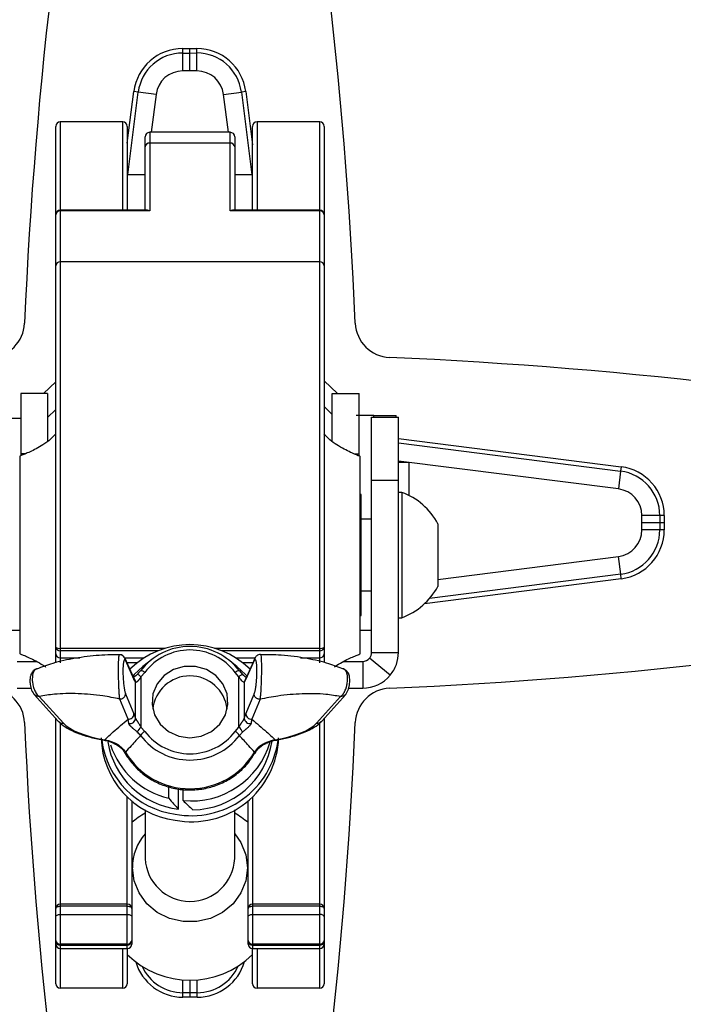
# Model space of a CAD drawing. Units: millimetres. Extents: x 5 to 292, y 5 to 205.
# Drawn here: x 39 to 49, y 39 to 55 of the extents above; entities that cross this region are included whole.
import ezdxf

# ---------------------------------------------------------------- set-up
doc = ezdxf.new("R2010")
doc.units = ezdxf.units.MM

msp = doc.modelspace()

# ---------------------------------------------------------------- linework, layer by layer
at = {"color": 7, "linetype": 'Continuous', "lineweight": 25}
for p, q in [((41.1069, 54.1246), (41.1069, 54.196)), ((41.1069, 54.196), (41.2206, 54.196)), ((41.1069, 53.8389), (41.1069, 54.1246)), ((41.1069, 54.1246), (41.2206, 54.1246)), ((41.2206, 54.196), (41.3344, 54.1961)), ((41.2206, 54.1246), (41.2206, 54.196)), ((41.2206, 54.1246), (41.3344, 54.1247)), ((41.2206, 53.8389), (41.2206, 54.1246)), ((41.3344, 54.1247), (41.3344, 54.1961)), ((41.3346, 53.839), (41.3344, 54.1247)), ((41.2206, 53.8389), (41.1069, 53.8389)), ((41.3346, 53.839), (41.2206, 53.8389)), ((40.231, 52.1825), (40.3983, 53.5003)), ((40.3983, 53.5003), (40.3274, 53.5093)), ((40.6817, 53.4643), (40.3983, 53.5003)), ((41.76, 53.4646), (42.0434, 53.5008)), ((42.1143, 53.5098), (42.0434, 53.5008)), ((42.0434, 53.5008), (42.2116, 52.1825)), ((40.1516, 53.0254), (39.1516, 53.0254)), ((43.2945, 53.0254), (42.2945, 53.0254)), ((39.0802, 51.5425), (39.0802, 52.954)), ((40.2231, 52.954), (40.2231, 51.6139)), ((41.8659, 52.8584), (40.5802, 52.8584)), ((42.2231, 51.6139), (42.2231, 52.954)), ((43.3659, 52.954), (43.3659, 51.5425)), ((40.5088, 52.6248), (40.5088, 52.787)), ((41.8659, 52.6875), (40.5802, 52.6875)), ((40.5802, 52.6875), (40.5802, 51.6051)), ((41.8659, 51.6051), (41.8659, 52.6875)), ((41.9373, 52.787), (41.9373, 52.6248)), ((40.5088, 51.6139), (40.5088, 52.6248)), ((41.9373, 52.6248), (41.9373, 51.6139)), ((40.5088, 52.1825), (40.2231, 52.1825)), ((42.2231, 52.1825), (41.9373, 52.1825)), ((40.5459, 51.6139), (39.1516, 51.6139)), ((39.1516, 51.6051), (39.1516, 50.7902)), ((40.5802, 51.6051), (39.1516, 51.6051)), ((43.2945, 51.6051), (41.8659, 51.6051)), ((43.2945, 51.6139), (41.9002, 51.6139)), ((43.2945, 50.7902), (43.2945, 51.6051)), ((39.0802, 50.7276), (39.0802, 51.5425)), ((43.3659, 51.5425), (43.3659, 50.7276)), ((39.1516, 50.7902), (39.1516, 44.6225)), ((43.2945, 50.7902), (39.1516, 50.7902)), ((43.2945, 44.6225), (43.2945, 50.7902)), ((39.0802, 44.6421), (39.0802, 50.7276)), ((43.3659, 50.7276), (43.3659, 44.6421)), ((43.5774, 48.6874), (43.3659, 48.89)), ((39.0802, 48.8775), (38.8853, 48.6898)), ((38.9505, 48.6898), (38.522, 48.6898)), ((38.522, 48.6898), (38.522, 47.7266)), ((38.9505, 48.6898), (38.9505, 47.9294)), ((43.4956, 48.6874), (43.9242, 48.6874)), ((43.4956, 47.9332), (43.4956, 48.6874)), ((43.9242, 47.7243), (43.9242, 48.6874)), ((39.0802, 48.4346), (38.9505, 48.3053)), ((43.4956, 48.3523), (43.3659, 48.482)), ((38.522, 48.2914), (38.3228, 48.2914)), ((44.1233, 48.31), (44.5519, 48.31)), ((44.1233, 47.3049), (44.1233, 48.31)), ((44.1601, 48.3396), (44.5172, 48.3396)), ((44.1601, 48.31), (44.1601, 48.3396)), ((44.5172, 48.31), (44.5172, 48.3396)), ((44.5519, 47.3049), (44.5519, 48.31)), ((44.5519, 47.8996), (48.0987, 47.4494)), ((38.5052, 47.6825), (38.5052, 44.5397)), ((38.522, 47.7266), (38.522, 47.6935)), ((43.9242, 47.691), (43.9242, 47.7243)), ((43.9409, 44.5397), (43.9409, 47.6825)), ((44.7172, 47.5889), (44.5519, 47.5889)), ((44.7172, 47.5889), (44.7172, 47.0632)), ((48.1077, 47.5203), (48.0987, 47.4494)), ((48.0987, 47.4494), (48.0627, 47.166)), ((44.1233, 47.3049), (44.5519, 47.3049)), ((44.1233, 44.5566), (44.1233, 47.3049)), ((44.5519, 44.5566), (44.5519, 47.3049)), ((43.9552, 47.0754), (43.9409, 47.0754)), ((43.9552, 45.1468), (43.9552, 47.0754)), ((44.6061, 47.1111), (44.5519, 47.1111)), ((44.6061, 47.1111), (44.6061, 45.2508)), ((44.1233, 46.6825), (43.9552, 46.6825)), ((48.4373, 46.627), (48.4373, 46.7408)), ((48.7231, 46.7408), (48.4373, 46.7408)), ((48.7231, 46.7408), (48.7231, 46.627)), ((48.7945, 46.7408), (48.7231, 46.7408)), ((48.7945, 46.7408), (48.7945, 46.6271)), ((45.1804, 46.6111), (45.1804, 45.681)), ((48.4374, 46.5131), (48.4373, 46.627)), ((48.7231, 46.627), (48.4373, 46.627)), ((48.7945, 46.6271), (48.7231, 46.627)), ((48.7231, 46.627), (48.7231, 46.5133)), ((48.7945, 46.6271), (48.7946, 46.5133)), ((48.7231, 46.5133), (48.4374, 46.5131)), ((48.7946, 46.5133), (48.7231, 46.5133)), ((48.0992, 45.8043), (48.0631, 46.0877)), ((48.0992, 45.8043), (45.0458, 45.4147)), ((48.1083, 45.7334), (48.0992, 45.8043)), ((45.1804, 45.681), (45.1804, 45.6111)), ((43.9552, 45.5397), (44.1233, 45.5397)), ((43.9409, 45.1468), (43.9552, 45.1468)), ((44.5519, 45.1111), (44.6061, 45.1111)), ((44.6061, 45.2508), (44.6061, 45.1111)), ((39.0802, 44.5317), (39.0802, 44.6421)), ((43.3659, 44.6421), (43.3659, 44.5317)), ((39.0802, 44.3918), (39.0802, 44.5317)), ((39.1516, 44.6225), (39.1516, 44.5822)), ((39.1516, 44.5822), (39.1516, 44.4718)), ((43.2945, 44.5822), (43.2945, 44.6225)), ((43.2945, 44.4718), (43.2945, 44.5822)), ((43.3659, 44.5317), (43.3659, 44.3931)), ((44.1233, 44.5566), (44.5519, 44.5566)), ((38.4657, 44.4138), (38.7721, 44.4138)), ((39.1516, 44.4718), (39.1516, 44.388)), ((40.3228, 44.1596), (40.1886, 44.4572)), ((40.3295, 44.1284), (40.1976, 44.4209)), ((40.6076, 44.4403), (40.4729, 44.3341)), ((41.9733, 44.3341), (41.8385, 44.4403)), ((42.2504, 44.4251), (42.1167, 44.1284)), ((42.2594, 44.4613), (42.1234, 44.1596)), ((43.2945, 44.388), (43.2945, 44.4718)), ((43.6745, 44.4138), (43.9804, 44.4138)), ((43.9804, 44.4138), (43.9804, 43.9852)), ((44.4207, 44.1923), (44.0905, 44.4655)), ((40.3818, 44.2032), (40.4338, 44.2609)), ((40.5018, 44.2376), (40.4402, 44.169)), ((40.4402, 44.169), (40.4402, 43.3644)), ((42.0059, 44.169), (41.9443, 44.2376)), ((42.0059, 43.3644), (42.0059, 44.169)), ((42.0123, 44.2609), (42.0643, 44.2032)), ((40.3554, 43.5039), (40.3554, 44.0785)), ((42.1167, 44.1284), (42.0908, 44.0785)), ((42.0908, 44.0785), (42.0908, 43.5039)), ((38.4657, 43.9852), (38.687, 43.9852)), ((38.7357, 43.8872), (39.1202, 43.4593)), ((38.8182, 43.8524), (39.2025, 43.4247)), ((40.1957, 43.897), (40.3295, 43.574)), ((42.1167, 43.574), (42.2485, 43.8924)), ((43.2436, 43.4247), (43.6272, 43.8516)), ((43.3259, 43.4593), (43.7095, 43.8862)), ((43.759, 43.9852), (43.9804, 43.9852)), ((40.2357, 43.4896), (40.102, 43.8124)), ((42.3422, 43.8079), (42.2104, 43.4896)), ((40.3295, 43.574), (40.3554, 43.5039)), ((42.0908, 43.5039), (42.1167, 43.574)), ((39.0802, 40.4711), (39.0802, 43.5039)), ((40.2472, 43.424), (40.2357, 43.4896)), ((43.3659, 43.5039), (43.3659, 40.4711)), ((40.4402, 43.3644), (40.5018, 43.2958)), ((41.9443, 43.2958), (42.0059, 43.3644)), ((42.0643, 43.2854), (42.0123, 43.2303)), ((40.8846, 42.229), (40.8846, 42.414)), ((41.0406, 42.0565), (41.0406, 42.3771)), ((41.1127, 42.1918), (41.1127, 42.3715)), ((40.2945, 42.1876), (40.2945, 40.4711)), ((42.1516, 40.4711), (42.1516, 42.1876)), ((40.5088, 42.0428), (40.5088, 41.2648)), ((41.9373, 41.2648), (41.9373, 42.0428)), ((39.0802, 40.4662), (39.0802, 40.4711)), ((39.0802, 40.3344), (39.0802, 40.4662)), ((40.2231, 40.5377), (39.1516, 40.5377)), ((39.1516, 40.5051), (39.1516, 40.3733)), ((40.2231, 40.5051), (39.1516, 40.5051)), ((40.2231, 40.3733), (40.2231, 40.5051)), ((40.2945, 40.4711), (40.2945, 40.4662)), ((40.2945, 40.4662), (40.2945, 40.3344)), ((42.1516, 40.4662), (42.1516, 40.4711)), ((42.1516, 40.3344), (42.1516, 40.4662)), ((43.2945, 40.5377), (42.2231, 40.5377)), ((42.2231, 40.5051), (42.2231, 40.3733)), ((43.2945, 40.5051), (42.2231, 40.5051)), ((43.2945, 40.3733), (43.2945, 40.5051)), ((43.3659, 40.4711), (43.3659, 40.4662)), ((43.3659, 40.4662), (43.3659, 40.3344)), ((39.0802, 39.959), (39.0802, 40.3344)), ((39.1516, 40.3733), (39.1516, 39.8991)), ((39.1516, 40.3733), (40.2231, 40.3733)), ((40.2231, 39.8991), (40.2231, 40.3733)), ((40.2945, 40.3344), (40.2945, 39.959)), ((42.1516, 39.959), (42.1516, 40.3344)), ((42.2231, 40.3733), (42.2231, 39.8991)), ((42.2231, 40.3733), (43.2945, 40.3733)), ((43.2945, 39.8991), (43.2945, 40.3733)), ((43.3659, 40.3344), (43.3659, 39.959)), ((39.0802, 39.9434), (39.0802, 39.959)), ((39.0802, 39.8996), (39.0802, 39.9434)), ((40.2945, 39.959), (40.2945, 39.9434)), ((40.2945, 39.9434), (40.2945, 39.8996)), ((42.1516, 39.9434), (42.1516, 39.959)), ((42.1516, 39.8996), (42.1516, 39.9434)), ((43.3659, 39.959), (43.3659, 39.9434)), ((43.3659, 39.9434), (43.3659, 39.8996)), ((39.0802, 39.2683), (39.0802, 39.8996)), ((40.2231, 39.8991), (39.1516, 39.8991)), ((39.1516, 39.8991), (39.1516, 39.8835)), ((39.1516, 39.8835), (40.2231, 39.8835)), ((39.1516, 39.8282), (40.2231, 39.8282)), ((40.2231, 39.8835), (40.2231, 39.8991)), ((40.2231, 39.8282), (40.2231, 39.2683)), ((43.2945, 39.8991), (42.2231, 39.8991)), ((42.2231, 39.8991), (42.2231, 39.8835)), ((42.2231, 39.8835), (43.2945, 39.8835)), ((42.2231, 39.8282), (43.2945, 39.8282)), ((42.2231, 39.2683), (42.2231, 39.8282)), ((43.2945, 39.8835), (43.2945, 39.8991)), ((43.3659, 39.8996), (43.3659, 39.2683)), ((40.1516, 39.1968), (39.1516, 39.1968)), ((43.2945, 39.1968), (42.2945, 39.1968)), ((41.2255, 39.1246), (41.1117, 39.1245)), ((41.1118, 39.0531), (41.1117, 39.1245)), ((41.2255, 39.0532), (41.1118, 39.0531)), ((41.3393, 39.1246), (41.2255, 39.1246)), ((41.2255, 39.0532), (41.2255, 39.1246)), ((41.3393, 39.0532), (41.2255, 39.0532)), ((41.3393, 39.0532), (41.3393, 39.1246))]:
    msp.add_line(p, q, dxfattribs=at)
at = {"color": 8, "linetype": 'Continuous', "lineweight": 25}
for p, q in [((40.2231, 52.6872), (40.3274, 53.5093)), ((40.6817, 53.4643), (40.6048, 52.8584)), ((41.8373, 52.8584), (41.76, 53.4646)), ((42.1143, 53.5098), (42.2231, 52.6571)), ((39.1516, 53.0254), (39.1516, 51.6139)), ((40.1516, 51.6139), (40.1516, 53.0254)), ((42.2945, 53.0254), (42.2945, 51.6139)), ((43.2945, 51.6139), (43.2945, 53.0254)), ((40.5802, 52.8584), (40.5802, 52.6875)), ((41.8659, 52.6875), (41.8659, 52.8584)), ((39.1516, 51.6139), (39.1516, 51.6051)), ((43.2945, 51.6139), (43.2945, 51.6051)), ((44.5519, 47.9716), (48.1077, 47.5203)), ((38.5962, 47.7266), (38.522, 47.7266)), ((43.8458, 47.7243), (43.9242, 47.7243)), ((48.0627, 47.166), (44.5519, 47.6116)), ((45.1804, 45.7199), (48.0631, 46.0877)), ((48.1083, 45.7334), (44.9668, 45.3326)), ((39.1516, 44.6225), (40.8293, 44.6225)), ((40.7121, 44.5822), (39.1516, 44.5822)), ((41.6168, 44.6225), (43.2945, 44.6225)), ((43.2945, 44.5822), (41.734, 44.5822)), ((39.1516, 44.4718), (39.4677, 44.4718)), ((40.1791, 44.4718), (40.4931, 44.4718)), ((40.3742, 44.388), (40.2198, 44.388)), ((41.953, 44.4718), (42.2653, 44.4718)), ((42.2264, 44.388), (42.0719, 44.388)), ((42.9886, 44.4718), (43.2945, 44.4718)), ((40.3583, 44.1836), (40.4338, 44.2609)), ((42.0123, 44.2609), (42.081, 44.1906)), ((39.1516, 43.4297), (39.1516, 40.5377)), ((43.2945, 40.5377), (43.2945, 43.4314)), ((40.2231, 40.5377), (40.2231, 42.2504)), ((42.2231, 42.2504), (42.2231, 40.5377)), ((39.0802, 40.4711), (39.0806, 40.4735)), ((39.1516, 40.5377), (39.1516, 40.5051)), ((40.2231, 40.5051), (40.2231, 40.5377)), ((40.2941, 40.4735), (40.2945, 40.4711)), ((42.1516, 40.4711), (42.152, 40.4735)), ((42.2231, 40.5377), (42.2231, 40.5051)), ((43.2945, 40.5051), (43.2945, 40.5377)), ((43.3656, 40.4735), (43.3659, 40.4711)), ((39.1516, 39.8835), (39.1516, 39.8282)), ((39.1516, 39.8282), (39.1516, 39.1968)), ((40.1516, 39.1968), (40.1516, 39.8282)), ((40.2231, 39.8282), (40.2231, 39.8835)), ((42.2231, 39.8835), (42.2231, 39.8282)), ((42.2945, 39.8282), (42.2945, 39.1968)), ((43.2945, 39.8282), (43.2945, 39.8835)), ((43.2945, 39.1968), (43.2945, 39.8282)), ((41.1117, 39.1245), (41.1116, 39.3298)), ((41.2255, 39.1246), (41.2255, 39.3254)), ((41.3393, 39.1246), (41.3393, 39.3301))]:
    msp.add_line(p, q, dxfattribs=at)
at = {"color": 8, "linetype": 'Continuous', "lineweight": 25, "flags": 128}
for points in [[(42.349, 44.5236), (42.3497, 44.5243), (42.351, 44.5234), (42.3524, 44.5201), (42.3537, 44.5144), (42.3551, 44.5063), (42.3575, 44.4846), (42.3587, 44.4705), (42.3597, 44.4543), (42.3615, 44.4174), (42.3628, 44.3734), (42.3636, 44.31), (42.3636, 44.2681), (42.3634, 44.2383), (42.363, 44.2075), (42.3624, 44.1761), (42.3616, 44.1443), (42.3606, 44.111), (42.3595, 44.0779), (42.3581, 44.0448), (42.3567, 44.0125), (42.355, 43.9802), (42.3524, 43.9345), (42.3504, 43.9061), (42.3495, 43.8927), (42.3478, 43.8707), (42.3463, 43.8508), (42.3448, 43.8329), (42.3433, 43.8175), (42.3423, 43.808), (42.3423, 43.8079), (42.3423, 43.8079)], [(38.7713, 44.2924), (38.7655, 44.2902), (38.7575, 44.2856), (38.7499, 44.2795), (38.7427, 44.272), (38.7365, 44.2638), (38.7209, 44.2321), (38.717, 44.2199), (38.7109, 44.1926), (38.7087, 44.1776), (38.7073, 44.1621), (38.7063, 44.129), (38.7068, 44.1116), (38.7102, 44.075), (38.713, 44.0563), (38.7165, 44.0375), (38.721, 44.0181), (38.7263, 43.999), (38.7324, 43.98), (38.7393, 43.9615), (38.7471, 43.9433), (38.7557, 43.9261), (38.7652, 43.9096), (38.7753, 43.8945), (38.7852, 43.8819), (38.7956, 43.8707), (38.8065, 43.8609), (38.8179, 43.8527), (38.8179, 43.8527), (38.8179, 43.8527)], [(40.3295, 44.1284), (40.3276, 44.1452), (40.3228, 44.1596)], [(42.1167, 44.1284), (42.1186, 44.1452), (42.1234, 44.1596)], [(40.0092, 43.1069), (40.007, 43.1111), (40.0071, 43.1203)], [(42.4368, 43.1069), (42.4391, 43.1111), (42.439, 43.1203)], [(40.1905, 42.9444), (40.189, 42.9523), (40.1929, 42.964)], [(42.2556, 42.9444), (42.2571, 42.9523), (42.2532, 42.964)], [(41.9373, 41.663), (42.0362, 41.5212), (42.1147, 41.326), (42.1414, 41.1188), (42.1147, 40.9116), (42.0362, 40.7165), (41.9105, 40.5447), (41.7448, 40.4063), (41.5487, 40.3093), (41.3338, 40.2593), (41.1124, 40.2593), (40.8974, 40.3093), (40.7014, 40.4063), (40.5357, 40.5447), (40.4099, 40.7165), (40.3314, 40.9116), (40.3047, 41.1188), (40.3047, 41.1188)]]:
    msp.add_lwpolyline(points, dxfattribs=at)
at = {"color": 7, "linetype": 'Continuous', "lineweight": 25, "flags": 128}
for points in [[(40.4729, 44.3341), (40.3353, 44.2062), (40.3097, 44.1771)], [(41.2231, 43.1943), (41.402, 43.2197), (41.5651, 43.2938), (41.6977, 43.4098), (41.7882, 43.5576), (41.8285, 43.7239), (41.815, 43.8941), (41.7489, 44.0529), (41.636, 44.1863), (41.4865, 44.2824), (41.3136, 44.3327), (41.1326, 44.3327), (40.9596, 44.2824), (40.8101, 44.1863), (40.6973, 44.0529), (40.6311, 43.8941), (40.6176, 43.7239), (40.6579, 43.5576), (40.7484, 43.4098), (40.881, 43.2938), (41.0441, 43.2197), (41.2231, 43.1943)], [(42.1331, 44.1811), (42.1108, 44.2062), (41.9733, 44.3341)], [(40.4402, 44.169), (40.4301, 44.1784), (40.4204, 44.1866), (40.4112, 44.1936), (40.4028, 44.199), (40.3955, 44.2028), (40.3894, 44.2047), (40.3848, 44.2049), (40.3818, 44.2032)], [(42.0059, 44.169), (42.016, 44.1784), (42.0258, 44.1866), (42.035, 44.1936), (42.0434, 44.199), (42.0507, 44.2028), (42.0567, 44.2047), (42.0613, 44.2049), (42.0643, 44.2032)], [(43.7095, 43.8862), (43.7096, 43.8863), (43.7096, 43.8864), (43.7096, 43.8864), (43.7096, 43.8864), (43.7549, 43.968), (43.7717, 44.0379), (43.7771, 44.1052), (43.7699, 44.1762), (43.7519, 44.2251), (43.7154, 44.2701), (43.6785, 44.291)], [(39.8539, 43.1558), (39.857, 43.1567), (39.862, 43.162)], [(42.5924, 43.1558), (42.5891, 43.1567), (42.5842, 43.162)], [(39.0802, 40.4662), (39.0816, 40.4738), (39.0856, 40.4811), (39.0922, 40.4878), (39.1011, 40.4937), (39.112, 40.4986), (39.1243, 40.5022), (39.1377, 40.5044), (39.1516, 40.5051)], [(40.2231, 40.5051), (40.237, 40.5044), (40.2504, 40.5022), (40.2627, 40.4986), (40.2736, 40.4937), (40.2825, 40.4878), (40.2891, 40.4811), (40.2931, 40.4738), (40.2945, 40.4662)], [(42.1516, 40.4662), (42.153, 40.4738), (42.1571, 40.4811), (42.1637, 40.4878), (42.1726, 40.4937), (42.1834, 40.4986), (42.1957, 40.5022), (42.2091, 40.5044), (42.2231, 40.5051)], [(43.2945, 40.5051), (43.3084, 40.5044), (43.3218, 40.5022), (43.3342, 40.4986), (43.345, 40.4937), (43.3539, 40.4878), (43.3605, 40.4811), (43.3645, 40.4738), (43.3659, 40.4662)], [(39.0802, 40.3344), (39.0816, 40.342), (39.0856, 40.3493), (39.0922, 40.356), (39.1011, 40.3619), (39.112, 40.3668), (39.1243, 40.3704), (39.1377, 40.3726), (39.1516, 40.3733)], [(40.2231, 40.3733), (40.237, 40.3726), (40.2504, 40.3704), (40.2627, 40.3668), (40.2736, 40.3619), (40.2825, 40.356), (40.2891, 40.3493), (40.2931, 40.342), (40.2945, 40.3344)], [(42.1516, 40.3344), (42.153, 40.342), (42.1571, 40.3493), (42.1637, 40.356), (42.1726, 40.3619), (42.1834, 40.3668), (42.1957, 40.3704), (42.2091, 40.3726), (42.2231, 40.3733)], [(43.3659, 40.3344), (43.3645, 40.342), (43.3605, 40.3493), (43.3539, 40.356), (43.345, 40.3619), (43.3342, 40.3668), (43.3218, 40.3704), (43.3084, 40.3726), (43.2945, 40.3733)]]:
    msp.add_lwpolyline(points, dxfattribs=at)
at = {"color": 7, "linetype": 'Continuous', "lineweight": 25}
for centre, radius, start, end in [((112.2057, 46.6246), 73.6914, 168.636533, 177.521992), ((-29.7595, 46.6246), 73.6914, 2.478007, 11.394821), ((41.1069, 53.4103), 0.7857, 90, 172.76679), ((41.1069, 53.4103), 0.7143, 90, 172.76679), ((41.3349, 53.4104), 0.7857, 7.2703, 90.03709), ((41.3349, 53.4104), 0.7143, 7.2703, 90.03709), ((41.1069, 53.4103), 0.4286, 90, 172.76679), ((41.3349, 53.4104), 0.4286, 7.2703, 90.03709), ((39.1516, 52.954), 0.0714, 90, 180), ((40.1516, 52.954), 0.0714, 0, 90), ((42.2945, 52.954), 0.0714, 90, 180), ((43.2945, 52.954), 0.0714, 0, 90), ((40.5802, 52.787), 0.0714, 90, 180), ((41.8659, 52.787), 0.0714, 0, 90), ((40.5761, 52.6201), 0.0675, 86.49743, 176.00555), ((41.87, 52.6201), 0.0675, 3.99445, 93.50257), ((39.1516, 51.5425), 0.0714, 90, 180), ((39.1475, 51.5378), 0.0675, 86.49743, 176.00555), ((43.2945, 51.5425), 0.0714, 0, 90), ((43.2986, 51.5378), 0.0675, 3.99445, 93.50257), ((39.1475, 50.7229), 0.0675, 86.49743, 176.00555), ((43.2986, 50.7229), 0.0675, 3.99445, 93.50257), ((38.0122, 49.8354), 0.5714, 272.47804, 357.52199), ((44.4339, 49.8354), 0.5714, 182.47802, 267.52199), ((41.2231, -24.358), 73.6914, 78.605179, 87.521993), ((48.0088, 46.7408), 0.7857, 0, 82.76679), ((48.0088, 46.7408), 0.7143, 0, 82.76679), ((48.0088, 46.7408), 0.4286, 0, 82.76679), ((44.2403, 46.1111), 1.0648, 28.00594, 69.90535), ((48.0089, 46.5128), 0.4286, 277.2703, 0.03709), ((48.0089, 46.5128), 0.7143, 277.2703, 0.03709), ((48.0089, 46.5128), 0.7857, 277.2703, 0.03709), ((44.2403, 46.1111), 1.0648, 290.09465, 331.99406), ((41.2231, 117.6072), 73.6914, 272.478008, 281.363467), ((39.1351, 44.7023), 0.0815, 227.63146, 281.69199), ((39.1463, 44.6484), 0.0664, 185.45553, 274.57333), ((41.2231, 43.308), 1.3728, 45.67764, 134.32236), ((41.2231, 43.6611), 0.9913, 37.23497, 142.76503), ((43.311, 44.7023), 0.0815, 258.30801, 312.36854), ((43.2998, 44.6484), 0.0664, 265.42667, 354.54447), ((39.1463, 44.538), 0.0664, 185.45553, 274.57333), ((41.2231, 43.6895), 0.9059, 37.23497, 142.76503), ((43.2998, 44.538), 0.0664, 265.42667, 354.54447), ((43.9804, 44.5566), 0.1429, 270, 320.39028), ((40.4421, 44.1741), 0.0872, 46.7429, 95.4187), ((41.2231, 43.5838), 0.5983, 6.43243, 173.56757), ((42.0041, 44.1741), 0.0872, 84.5813, 133.2571), ((43.9804, 44.5566), 0.5714, 270, 320.39028), ((38.936, 44.0561), 0.262, 182.25345, 224.09745), ((40.2754, 44.0775), 0.08, 0.75267, 32.87846), ((38.0122, 43.4138), 0.5714, 2.47804, 87.52199), ((44.4339, 43.4138), 0.5714, 92.47802, 177.52199), ((40.2414, 43.5775), 0.0881, 266.30632, 357.73481), ((42.2047, 43.5775), 0.0881, 182.26519, 273.69368), ((112.2057, 46.6246), 73.6914, 182.478021, 191.379158), ((40.2665, 43.5111), 0.0892, 257.55102, 355.37461), ((42.1797, 43.5111), 0.0892, 184.62539, 282.44898), ((-29.7595, 46.6246), 73.6914, 348.605179, 357.521993), ((40.6032, 43.1828), 0.244, 131.91363, 155.13273), ((40.6058, 43.1198), 0.2044, 120.56787, 147.27709), ((41.2231, 43.8301), 0.9913, 217.23497, 322.76503), ((41.2231, 43.8439), 0.9059, 217.23497, 322.76503), ((41.8404, 43.1198), 0.2044, 32.72291, 59.43213), ((41.8429, 43.1828), 0.244, 24.86727, 48.08637), ((41.1643, 43.2247), 1.3573, 181.24976, 262.51291), ((41.1781, 43.3364), 1.3754, 187.46531, 262.03218), ((41.1743, 43.3264), 1.2769, 188.81149, 263.98938), ((41.1759, 43.4792), 1.2837, 198.01022, 256.88469), ((41.252, 43.2411), 1.3875, 259.00592, 358.10229), ((41.2471, 43.3477), 1.3978, 259.29515, 352.06699), ((41.2457, 43.4964), 1.3113, 264.17737, 343.66556), ((41.2605, 43.3345), 1.2892, 270.36484, 351.2097), ((41.2231, 43.5798), 1.2002, 210.87253, 329.12747), ((-21.0258, -32.8592), 91.5713, 48.812355, 55.831299), ((41.2231, 40.754), 1.4286, 120, 130.5416), ((41.2231, 40.754), 1.4286, 49.4584, 60), ((94.6213, 104.9636), 91.5713, 224.168701, 233.675038), ((39.1516, 40.4662), 0.0714, 90, 180), ((40.2231, 40.4662), 0.0714, 0, 90), ((42.2231, 40.4662), 0.0714, 90, 180), ((43.2945, 40.4662), 0.0714, 0, 90), ((39.1463, 39.9653), 0.0664, 185.45553, 274.57333), ((39.1463, 39.9497), 0.0664, 185.45553, 274.57333), ((40.2284, 39.9653), 0.0664, 265.42667, 354.54447), ((40.2284, 39.9497), 0.0664, 265.42667, 354.54447), ((42.2178, 39.9653), 0.0664, 185.45553, 274.57333), ((42.2178, 39.9497), 0.0664, 185.45553, 274.57333), ((43.2998, 39.9653), 0.0664, 265.42667, 354.54447), ((43.2998, 39.9497), 0.0664, 265.42667, 354.54447), ((39.1516, 39.8996), 0.0714, 180, 270), ((40.2231, 39.8996), 0.0714, 270, 0), ((42.2231, 39.8996), 0.0714, 180, 270), ((43.2945, 39.8996), 0.0714, 270, 360), ((41.2231, 40.754), 1.4286, 225.573, 314.427), ((41.1113, 39.8388), 0.7143, 204.1507, 270.03709), ((41.3393, 39.8389), 0.7143, 270, 336.18231), ((39.1516, 39.2683), 0.0714, 180, 270), ((40.1516, 39.2683), 0.0714, 270, 360), ((42.2945, 39.2683), 0.0714, 180, 270), ((43.2945, 39.2683), 0.0714, 270, 0)]:
    msp.add_arc(centre, radius, start, end, dxfattribs=at)
at = {"color": 8, "linetype": 'Continuous', "lineweight": 25}
for centre, radius, start, end in [((42.1708, 44.0775), 0.08, 148.74065, 179.24392), ((39.1991, 43.5316), 0.107, 222.5127, 271.85888), ((43.2468, 43.5322), 0.1075, 268.27034, 317.35808), ((41.1412, 41.1155), 0.8365, 139.11539, 179.77126), ((41.2231, 41.2979), 0.7151, 182.65508, 357.34492), ((41.1113, 39.8388), 0.7857, 196.35291, 270.03709), ((41.3393, 39.8389), 0.7857, 270, 343.96836)]:
    msp.add_arc(centre, radius, start, end, dxfattribs=at)
at = {"color": 7, "linetype": 'Continuous', "lineweight": 25}
for centre, major_axis, ratio, start_param, end_param in [((40.5802, 51.5425), (-0.0615, 0.0615), 0.592403, 5.2472038, 5.7483705), ((41.8659, 51.5425), (0.0615, 0.0615), 0.592403, 0.5348148, 1.0359816), ((40.0505, 43.4344), (0.892, -0.0984), 0.3298479, 3.4954807, 4.5359611), ((42.3956, 43.4344), (0.892, 0.0984), 0.3298479, 4.8888169, 5.9292972), ((41.2231, 43.1233), (-1.1375, 1.676), 0.4012252, 1.8457122, 1.9661997), ((41.2231, 43.3322), (-1.1375, 1.676), 0.4012252, 2.0210696, 2.1392183)]:
    msp.add_ellipse(centre, major_axis=major_axis, ratio=ratio, start_param=start_param, end_param=end_param, dxfattribs=at)
for points in [[(44.1601, 48.3392), (44.1558, 48.3392), (44.1472, 48.3392), (44.0811, 48.3392), (43.9867, 48.3391), (43.9118, 48.3391), (43.8743, 48.3391)], [(44.0905, 44.4655), (44.0999, 44.4793), (44.1188, 44.5068), (44.1218, 44.54), (44.1233, 44.5566)], [(44.4207, 44.1923), (44.4584, 44.2473), (44.534, 44.3573), (44.5459, 44.4902), (44.5519, 44.5566)], [(40.102, 43.8125), (40.1079, 43.8126), (40.1197, 43.8127), (40.1372, 43.8172), (40.1535, 43.8249), (40.168, 43.8355), (40.1799, 43.8487), (40.1888, 43.8637), (40.1946, 43.8801), (40.1953, 43.8913), (40.1957, 43.897)], [(42.3422, 43.8079), (42.3363, 43.8079), (42.3245, 43.808), (42.307, 43.8126), (42.2907, 43.8203), (42.2763, 43.8309), (42.2643, 43.8441), (42.2554, 43.8592), (42.2497, 43.8755), (42.2489, 43.8868), (42.2485, 43.8924)]]:
    msp.add_open_spline(points, degree=3, dxfattribs=at)
for points, knots in [([(39.0802, 48.0477), (39.0534, 48.0164), (38.9923, 47.945), (38.8786, 47.8703), (38.7672, 47.8037), (38.6662, 47.7561), (38.5817, 47.7203), (38.5183, 47.6946), (38.5097, 47.6867), (38.5052, 47.6825)], [0, 0, 0, 0, 0.11518806, 0.26274571, 0.39902677, 0.53163461, 0.67525938, 0.83107624, 1, 1, 1, 1]), ([(43.9409, 47.6825), (43.937, 47.685), (43.9293, 47.6897), (43.8719, 47.7124), (43.7903, 47.748), (43.6864, 47.7998), (43.572, 47.8664), (43.4554, 47.9411), (43.3954, 48.0124), (43.3659, 48.0474)], [0, 0, 0, 0, 0.158512, 0.3069308, 0.4463798, 0.5930167, 0.7405444, 0.8722843, 1, 1, 1, 1]), ([(38.3228, 44.9114), (38.3374, 44.9115), (38.3706, 44.9115), (38.4405, 44.9116), (38.4913, 44.9117), (38.5052, 44.9117)], [0, 0, 0, 0, 0.36149928, 0.82481745, 1, 1, 1, 1]), ([(43.9409, 44.9117), (43.9553, 44.9117), (44.0066, 44.9117), (44.0763, 44.9116), (44.1091, 44.9116), (44.1233, 44.9116)], [0, 0, 0, 0, 0.1820332, 0.6474935, 1, 1, 1, 1]), ([(38.5052, 44.5397), (38.5092, 44.5372), (38.5168, 44.5325), (38.5742, 44.5097), (38.6559, 44.4745), (38.7594, 44.4214), (38.8525, 44.3716), (38.9063, 44.3326), (38.9195, 44.323)], [0, 0, 0, 0, 0.2009312, 0.3890683, 0.5658352, 0.7517135, 0.9387209, 1, 1, 1, 1]), ([(40.1411, 44.52), (40.0191, 44.519), (39.7747, 44.5171), (39.3893, 44.4672), (39.0381, 44.3918), (38.856, 44.3215), (38.7724, 44.2893)], [0, 0, 0, 0, 0.2564202, 0.5136002, 0.7765658, 1, 1, 1, 1]), ([(40.1851, 44.4609), (40.1823, 44.4674), (40.1759, 44.4817), (40.1489, 44.5075), (40.1182, 44.5213), (40.1018, 44.5195), (40.0979, 44.5191)], [0, 0, 0, 0, 0.2908428, 0.645206, 0.9164571, 1, 1, 1, 1]), ([(42.3498, 44.5225), (42.3436, 44.5228), (42.3264, 44.5237), (42.3016, 44.5117), (42.2798, 44.4937), (42.2637, 44.4712), (42.2564, 44.4547), (42.2534, 44.448), (42.2529, 44.4469)], [0, 0, 0, 0, 0.1047072, 0.2922681, 0.4661205, 0.6606025, 0.9458745, 1, 1, 1, 1]), ([(43.6766, 44.2908), (43.6011, 44.3201), (43.4282, 44.3869), (43.0856, 44.4651), (42.703, 44.5193), (42.4586, 44.5196), (42.3489, 44.5197)], [0, 0, 0, 0, 0.20582545, 0.47077208, 0.76221996, 1, 1, 1, 1]), ([(43.5299, 44.3231), (43.543, 44.3329), (43.5934, 44.3704), (43.6792, 44.4175), (43.7798, 44.4664), (43.8644, 44.5019), (43.9278, 44.5277), (43.9364, 44.5356), (43.9409, 44.5397)], [0, 0, 0, 0, 0.0616825, 0.23513, 0.4039025, 0.5866965, 0.7850075, 1, 1, 1, 1]), ([(40.1976, 44.4209), (40.196, 44.4241), (40.193, 44.4304), (40.1883, 44.4363), (40.1837, 44.4394), (40.1794, 44.4391), (40.1754, 44.436), (40.1718, 44.4304), (40.1684, 44.422), (40.1653, 44.4112), (40.1626, 44.3985), (40.1603, 44.3843), (40.1583, 44.3679), (40.1566, 44.3501), (40.1553, 44.3315), (40.1543, 44.3123), (40.1536, 44.2916), (40.1532, 44.2638), (40.1533, 44.2277), (40.1545, 44.1839), (40.1568, 44.1397), (40.16, 44.0967), (40.164, 44.0551), (40.1689, 44.0157), (40.1736, 43.9856), (40.1776, 43.9635), (40.1809, 43.9476), (40.1844, 43.9326), (40.1881, 43.9189), (40.1919, 43.9068), (40.1944, 43.9003), (40.1957, 43.897)], [0, 0, 0, 0, 0.035289, 0.0708743, 0.1074302, 0.1443397, 0.1758091, 0.2075339, 0.2401119, 0.2730063, 0.3012331, 0.3299416, 0.3589023, 0.3883939, 0.4138818, 0.4397805, 0.4658916, 0.492444, 0.5404504, 0.5895447, 0.6365157, 0.6844647, 0.7324565, 0.7813787, 0.8322303, 0.8579872, 0.8840543, 0.9125808, 0.9414775, 0.9705561, 1, 1, 1, 1]), ([(40.1976, 44.4209), (40.1973, 44.4266), (40.1967, 44.4374), (40.1926, 44.4473), (40.1907, 44.452)], [0, 0, 0, 0, 0.5255658, 1, 1, 1, 1]), ([(42.2485, 43.8924), (42.2501, 43.8964), (42.2532, 43.9044), (42.2578, 43.9199), (42.2624, 43.9382), (42.2667, 43.9585), (42.2707, 43.9799), (42.2743, 44.0022), (42.2777, 44.0266), (42.2808, 44.0516), (42.2835, 44.0767), (42.2858, 44.1016), (42.2879, 44.1275), (42.2895, 44.153), (42.2908, 44.1777), (42.2918, 44.2014), (42.2925, 44.2252), (42.293, 44.2552), (42.2928, 44.2907), (42.2916, 44.3288), (42.2893, 44.3625), (42.2861, 44.3908), (42.2821, 44.4136), (42.2772, 44.4304), (42.2725, 44.4389), (42.2685, 44.4423), (42.2652, 44.443), (42.2617, 44.4418), (42.258, 44.4384), (42.2542, 44.433), (42.2517, 44.4277), (42.2504, 44.4251)], [0, 0, 0, 0, 0.0352804, 0.070857, 0.1074041, 0.1443046, 0.1757663, 0.2074833, 0.2400534, 0.2729399, 0.3011598, 0.3298613, 0.358815, 0.3882993, 0.4137811, 0.4396735, 0.4657782, 0.4923241, 0.5403189, 0.5894012, 0.6363608, 0.6842981, 0.7322782, 0.7811886, 0.8320278, 0.8577783, 0.8838392, 0.9124167, 0.9413667, 0.9704996, 1, 1, 1, 1]), ([(42.2504, 44.4251), (42.2507, 44.4307), (42.2513, 44.4415), (42.2553, 44.4514), (42.2573, 44.4562)], [0, 0, 0, 0, 0.52556577, 1, 1, 1, 1]), ([(38.7688, 44.2907), (38.756, 44.2845), (38.7302, 44.272), (38.702, 44.2392), (38.6817, 44.1993), (38.67, 44.1482), (38.6669, 44.0939), (38.6725, 44.0574), (38.6742, 44.0458)], [0, 0, 0, 0, 0.1449347, 0.29278, 0.4450053, 0.6325738, 0.8830574, 1, 1, 1, 1]), ([(38.7894, 44.2953), (38.7874, 44.2953), (38.782, 44.2954), (38.776, 44.2943), (38.7721, 44.2927), (38.7713, 44.2924)], [0, 0, 0, 0, 0.3234255, 0.8547947, 1, 1, 1, 1]), ([(40.3763, 44.2001), (40.3707, 44.1947), (40.354, 44.1783), (40.3317, 44.1647), (40.3201, 44.1598), (40.3175, 44.1587)], [0, 0, 0, 0, 0.2805406, 0.8384697, 1, 1, 1, 1]), ([(40.4402, 44.169), (40.4372, 44.1637), (40.4327, 44.1556), (40.4264, 44.1453), (40.4214, 44.1374), (40.4159, 44.1294), (40.4101, 44.1214), (40.4042, 44.1137), (40.3985, 44.1069), (40.3932, 44.1011), (40.3883, 44.096), (40.3833, 44.0914), (40.3787, 44.0876), (40.3744, 44.0844), (40.3705, 44.0818), (40.3667, 44.0798), (40.3625, 44.0781), (40.358, 44.0771), (40.3563, 44.0781), (40.3554, 44.0785)], [0, 0, 0, 0, 0.1081891, 0.1624673, 0.2168081, 0.2782598, 0.339846, 0.4019369, 0.464252, 0.5136834, 0.5632979, 0.6135978, 0.6641977, 0.7071778, 0.7507626, 0.7946854, 0.8393424, 0.9185505, 1, 1, 1, 1]), ([(42.0908, 44.0785), (42.0889, 44.0779), (42.0865, 44.0771), (42.0768, 44.0806), (42.0612, 44.0914), (42.0337, 44.1219), (42.0164, 44.1513), (42.0059, 44.169)], [0, 0, 0, 0, 0.1458863, 0.183551, 0.3943155, 0.6343776, 1, 1, 1, 1]), ([(42.0643, 44.2032), (42.0827, 44.1867), (42.1017, 44.1697), (42.1192, 44.1621), (42.1197, 44.1619)], [0, 0, 0, 0, 0.9740701, 1, 1, 1, 1]), ([(43.6773, 44.2926), (43.6751, 44.2934), (43.6704, 44.2953), (43.6652, 44.2957), (43.6624, 44.296)], [0, 0, 0, 0, 0.44657002, 1, 1, 1, 1]), ([(40.3431, 44.1213), (40.3383, 44.129), (40.332, 44.1388), (40.3244, 44.1564), (40.3227, 44.1603)], [0, 0, 0, 0, 0.7773898, 1, 1, 1, 1]), ([(40.3554, 44.0785), (40.3511, 44.0859), (40.3424, 44.1006), (40.3338, 44.1191), (40.3295, 44.1284)], [0, 0, 0, 0, 0.4995057, 1, 1, 1, 1]), ([(42.1239, 44.1644), (42.1191, 44.1524), (42.1111, 44.1328), (42.1053, 44.1241), (42.103, 44.1207)], [0, 0, 0, 0, 0.6118752, 1, 1, 1, 1]), ([(40.102, 43.8125), (40.0123, 43.8303), (39.7976, 43.8731), (39.4324, 43.9042), (39.0789, 43.8984), (38.8961, 43.8662), (38.8183, 43.8525)], [0, 0, 0, 0, 0.2033182, 0.4871737, 0.7819271, 1, 1, 1, 1]), ([(43.6272, 43.8516), (43.5513, 43.8647), (43.3707, 43.8957), (43.023, 43.9016), (42.6553, 43.8703), (42.4369, 43.8268), (42.3423, 43.8079)], [0, 0, 0, 0, 0.2117047, 0.5041995, 0.7850746, 1, 1, 1, 1]), ([(39.1202, 43.4593), (39.1372, 43.4424), (39.1858, 43.3937), (39.2942, 43.3259), (39.4538, 43.256), (39.6425, 43.1969), (39.7828, 43.1696), (39.8537, 43.1558)], [0, 0, 0, 0, 0.1167608, 0.3354998, 0.5594221, 0.7772453, 1, 1, 1, 1]), ([(39.862, 43.162), (39.8846, 43.183), (39.9299, 43.225), (40.0138, 43.3009), (40.1142, 43.3894), (40.1952, 43.4562), (40.2357, 43.4896)], [0, 0, 0, 0, 0.1903751, 0.3807555, 0.6903496, 1, 1, 1, 1]), ([(40.3818, 43.2854), (40.3775, 43.2891), (40.3689, 43.2966), (40.3555, 43.3081), (40.3417, 43.3199), (40.3291, 43.3306), (40.318, 43.3402), (40.3082, 43.3487), (40.2988, 43.3572), (40.2902, 43.365), (40.2826, 43.3723), (40.276, 43.3789), (40.27, 43.3854), (40.2647, 43.3915), (40.2597, 43.3978), (40.2552, 43.4044), (40.2513, 43.4112), (40.2485, 43.4178), (40.2477, 43.4219), (40.2472, 43.424)], [0, 0, 0, 0, 0.0734154, 0.1473537, 0.2232794, 0.3000768, 0.3544383, 0.4092344, 0.4655267, 0.5223899, 0.5692503, 0.6164547, 0.6647247, 0.7133518, 0.7567845, 0.8162637, 0.8762874, 0.9378979, 1, 1, 1, 1]), ([(40.3554, 43.5039), (40.3557, 43.5028), (40.3564, 43.5005), (40.358, 43.4968), (40.36, 43.4928), (40.3623, 43.4884), (40.3654, 43.4833), (40.3692, 43.4773), (40.3739, 43.4702), (40.3789, 43.4628), (40.3843, 43.4548), (40.39, 43.4464), (40.3959, 43.4376), (40.4019, 43.4286), (40.4087, 43.418), (40.4163, 43.4058), (40.4246, 43.392), (40.4326, 43.3782), (40.4377, 43.369), (40.4402, 43.3644)], [0, 0, 0, 0, 0.0358026, 0.0718831, 0.1088289, 0.1460675, 0.1835955, 0.2349976, 0.2870138, 0.3407253, 0.3949152, 0.4540531, 0.5135847, 0.5740984, 0.634862, 0.7251769, 0.8159591, 0.9078467, 1, 1, 1, 1]), ([(42.0059, 43.3644), (42.0089, 43.3698), (42.0134, 43.3779), (42.0197, 43.3888), (42.0248, 43.3974), (42.0302, 43.4063), (42.036, 43.4156), (42.0419, 43.425), (42.0476, 43.4337), (42.0529, 43.4417), (42.0578, 43.449), (42.0628, 43.4563), (42.0674, 43.4632), (42.0731, 43.4716), (42.0783, 43.4794), (42.0826, 43.4865), (42.0863, 43.4929), (42.0892, 43.4988), (42.0904, 43.5026), (42.0908, 43.5039)], [0, 0, 0, 0, 0.10818834, 0.16246614, 0.21680658, 0.27825787, 0.3398437, 0.40193414, 0.46424879, 0.51367983, 0.56329405, 0.61359358, 0.66419307, 0.70717288, 0.7945934, 0.83925005, 0.87853967, 0.95883305, 1, 1, 1, 1]), ([(42.1989, 43.424), (42.1985, 43.4222), (42.1978, 43.4187), (42.1956, 43.413), (42.1925, 43.407), (42.1886, 43.4008), (42.1823, 43.3924), (42.1747, 43.3836), (42.1656, 43.3744), (42.156, 43.365), (42.1454, 43.3554), (42.1339, 43.3452), (42.1247, 43.3373), (42.1152, 43.329), (42.1054, 43.3207), (42.0962, 43.3128), (42.085, 43.3033), (42.0745, 43.2943), (42.0669, 43.2876), (42.0643, 43.2854)], [0, 0, 0, 0, 0.0529476, 0.1061919, 0.1604391, 0.2150696, 0.264575, 0.3653319, 0.4167623, 0.4646504, 0.562205, 0.6119787, 0.6643245, 0.7170569, 0.77089, 0.825053, 0.8684876, 0.9559587, 1, 1, 1, 1]), ([(42.2104, 43.4896), (42.2085, 43.4794), (42.2047, 43.4591), (42.2008, 43.4357), (42.1989, 43.424)], [0, 0, 0, 0, 0.4996447, 1, 1, 1, 1]), ([(42.2104, 43.4896), (42.2904, 43.4226), (42.4196, 43.3144), (42.5388, 43.204), (42.5842, 43.162)], [0, 0, 0, 0, 0.6192395, 1, 1, 1, 1]), ([(42.5924, 43.1558), (42.628, 43.1623), (42.7318, 43.1813), (42.8944, 43.2235), (43.067, 43.2855), (43.2099, 43.3588), (43.2887, 43.4191), (43.3221, 43.4552), (43.3259, 43.4593)], [0, 0, 0, 0, 0.1112701, 0.3241362, 0.5389805, 0.7579728, 0.9725261, 1, 1, 1, 1]), ([(40.4338, 43.2303), (40.4089, 43.2029), (40.359, 43.1479), (40.2786, 43.0591), (40.2237, 42.9981), (40.1929, 42.964)], [0, 0, 0, 0, 0.3057751, 0.6115596, 1, 1, 1, 1]), ([(40.4338, 43.2303), (40.4259, 43.2401), (40.41, 43.2596), (40.3913, 43.2768), (40.3818, 43.2854)], [0, 0, 0, 0, 0.4976537, 1, 1, 1, 1]), ([(42.2532, 42.964), (42.2225, 42.9981), (42.1434, 43.0859), (42.062, 43.1755), (42.0123, 43.2303)], [0, 0, 0, 0, 0.3884413, 1, 1, 1, 1]), ([(39.8538, 43.155), (39.8628, 43.1536), (39.9099, 43.1461), (39.9658, 43.1302), (40.0036, 43.1085), (40.0083, 43.1058)], [0, 0, 0, 0, 0.1706029, 0.896936, 1, 1, 1, 1]), ([(39.862, 43.162), (39.882, 43.1582), (39.9226, 43.1505), (39.9711, 43.1349), (39.9987, 43.1237), (40.0071, 43.1203)], [0, 0, 0, 0, 0.4011885, 0.816565, 1, 1, 1, 1]), ([(40.0071, 43.1203), (40.0244, 43.1122), (40.0594, 43.0959), (40.1087, 43.0614), (40.1557, 43.0185), (40.1804, 42.9823), (40.1929, 42.964)], [0, 0, 0, 0, 0.2282587, 0.4606884, 0.7264676, 1, 1, 1, 1]), ([(40.0072, 43.1024), (40.0235, 43.0962), (40.0822, 43.0736), (40.1462, 43.0156), (40.1774, 42.9609), (40.1876, 42.9429)], [0, 0, 0, 0, 0.2052476, 0.7386353, 1, 1, 1, 1]), ([(42.2532, 42.964), (42.2631, 42.9788), (42.2832, 43.0088), (42.3246, 43.0507), (42.3758, 43.0901), (42.4178, 43.1101), (42.439, 43.1203)], [0, 0, 0, 0, 0.22010377, 0.44473637, 0.7185755, 1, 1, 1, 1]), ([(42.2606, 42.9422), (42.2693, 42.9595), (42.2968, 43.0144), (42.3629, 43.0703), (42.4208, 43.0968), (42.438, 43.1047)], [0, 0, 0, 0, 0.2454367, 0.7759415, 1, 1, 1, 1]), ([(42.4372, 43.1061), (42.4487, 43.1115), (42.4944, 43.1331), (42.556, 43.1528), (42.6012, 43.1559), (42.6099, 43.1565)], [0, 0, 0, 0, 0.2112453, 0.8471155, 1, 1, 1, 1]), ([(42.439, 43.1203), (42.4578, 43.1276), (42.496, 43.1425), (42.5412, 43.154), (42.5708, 43.1598), (42.5797, 43.1612), (42.5842, 43.162)], [0, 0, 0, 0, 0.4042834, 0.8206589, 0.9102465, 1, 1, 1, 1]), ([(40.1905, 42.9444), (40.2121, 42.9095), (40.2724, 42.8117), (40.4015, 42.6697), (40.5823, 42.533), (40.7884, 42.4327), (41.0112, 42.3722), (41.2425, 42.3542), (41.4732, 42.3794), (41.6944, 42.4471), (41.8976, 42.5545), (42.0744, 42.6978), (42.1892, 42.8342), (42.2416, 42.9211), (42.2556, 42.9444)], [0, 0, 0, 0, 0.0506649, 0.1417306, 0.2329795, 0.3243917, 0.4159536, 0.5076374, 0.5994081, 0.6912186, 0.7830183, 0.8747556, 0.9663766, 1, 1, 1, 1])]:
    msp.add_open_spline(points, degree=3, knots=knots, dxfattribs=at)
at = {"color": 8, "linetype": 'Continuous', "lineweight": 25}
for points, knots in [([(40.102, 43.8125), (40.102, 43.8125), (40.1016, 43.8162), (40.1007, 43.8245), (40.0994, 43.8394), (40.098, 43.8569), (40.0965, 43.8761), (40.0951, 43.8966), (40.0938, 43.9179), (40.0924, 43.9411), (40.0911, 43.9654), (40.0889, 44.0071), (40.087, 44.0521), (40.0851, 44.1081), (40.0841, 44.1463), (40.0833, 44.1846), (40.0827, 44.2233), (40.0824, 44.2616), (40.0825, 44.2988), (40.0827, 44.3264), (40.0831, 44.3532), (40.0837, 44.3789), (40.0845, 44.4034), (40.0855, 44.4265), (40.0866, 44.4479), (40.088, 44.4669), (40.0895, 44.4837), (40.0912, 44.4983), (40.0935, 44.5129), (40.0961, 44.5201), (40.0982, 44.5212), (40.0992, 44.5196), (40.0996, 44.5188)], [0, 0, 0, 0, 0.00000795, 0.03057579, 0.06134012, 0.09273793, 0.12436166, 0.15206677, 0.17993631, 0.20806609, 0.23655587, 0.26312366, 0.34382371, 0.37006257, 0.42309797, 0.44995173, 0.47681444, 0.53108736, 0.55880619, 0.58725252, 0.61615357, 0.64528449, 0.67488565, 0.70600776, 0.73740092, 0.76963887, 0.80216174, 0.83624542, 0.87536503, 0.94166606, 0.97345927, 1, 1, 1, 1]), ([(43.6273, 43.8517), (43.6273, 43.8517), (43.6292, 43.8529), (43.6344, 43.8566), (43.643, 43.8635), (43.653, 43.8733), (43.6628, 43.8847), (43.6721, 43.8971), (43.6807, 43.9104), (43.6887, 43.9243), (43.6963, 43.9392), (43.7056, 43.9597), (43.7137, 43.9814), (43.7206, 44.0037), (43.7268, 44.0263), (43.7329, 44.0553), (43.7378, 44.0902), (43.7402, 44.125), (43.7398, 44.1532), (43.7381, 44.1751), (43.7361, 44.1911), (43.7333, 44.2065), (43.7297, 44.2212), (43.7252, 44.2351), (43.7199, 44.248), (43.7138, 44.2597), (43.7069, 44.2701), (43.6991, 44.279), (43.6904, 44.2862), (43.6831, 44.2907), (43.6785, 44.2922), (43.6773, 44.2926)], [0, 0, 0, 0, 0.000014, 0.0175217, 0.0500281, 0.0827557, 0.1161809, 0.1498477, 0.1802928, 0.211116, 0.2421317, 0.2735431, 0.3317314, 0.3611861, 0.3909933, 0.4479848, 0.5059831, 0.5639739, 0.6230552, 0.653402, 0.6841692, 0.7151497, 0.7465673, 0.7791702, 0.812024, 0.8456685, 0.8795849, 0.914743, 0.9502055, 0.9866285, 1, 1, 1, 1]), ([(38.8182, 43.8524), (38.8037, 43.854), (38.7747, 43.8573), (38.7462, 43.8726), (38.7377, 43.8861), (38.7366, 43.8878)], [0, 0, 0, 0, 0.4660914, 0.9321828, 1, 1, 1, 1]), ([(43.7086, 43.8869), (43.7076, 43.8852), (43.699, 43.8717), (43.6706, 43.8564), (43.6417, 43.8532), (43.6272, 43.8516)], [0, 0, 0, 0, 0.0678172, 0.5339086, 1, 1, 1, 1])]:
    msp.add_open_spline(points, degree=3, knots=knots, dxfattribs=at)

doc.saveas('drawing.dxf')
